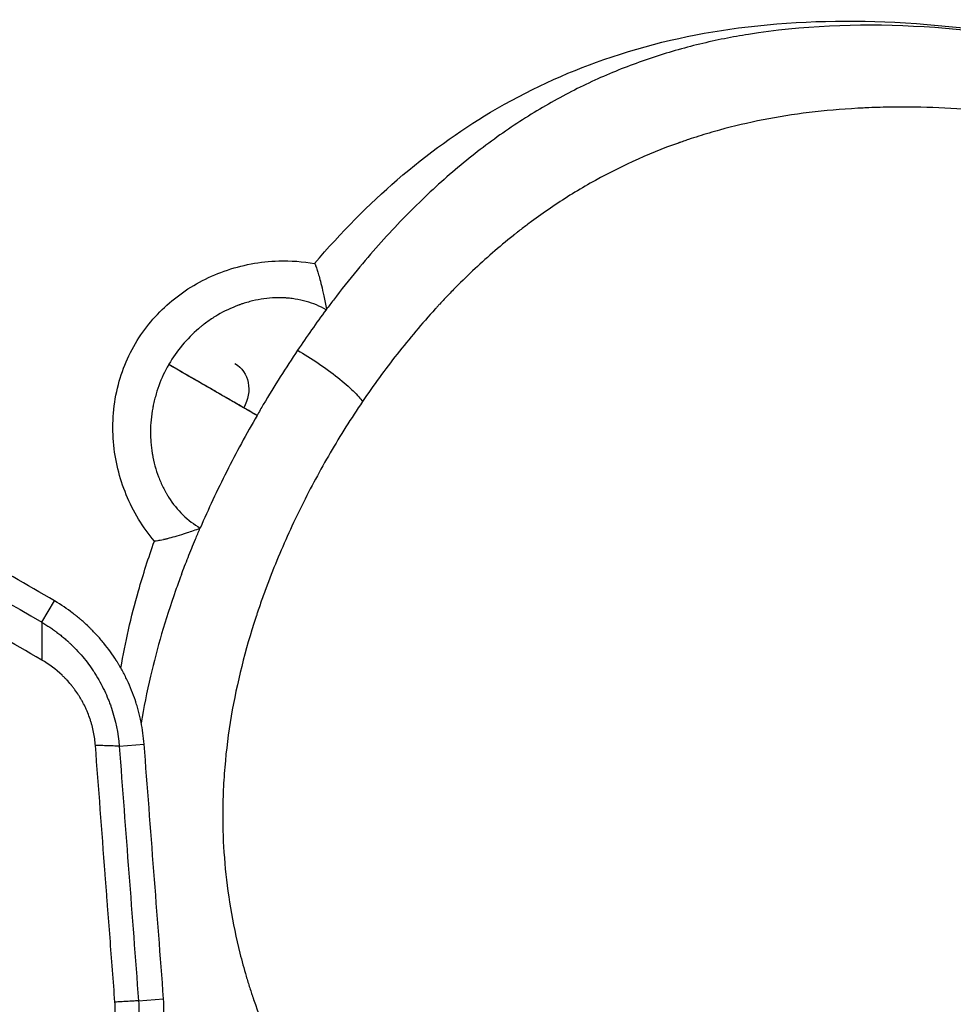
# Model space of a CAD drawing. Units: millimetres. Extents: x -8120 to 4289, y -3944 to 6722.
# Drawn here: x 1607 to 1827, y 151 to 383 of the extents above; entities that cross this region are included whole.
import ezdxf

# ---------------------------------------------------------------- set-up
doc = ezdxf.new("R2010")
doc.units = ezdxf.units.MM
doc.header["$LTSCALE"] = 20
doc.layers.add('2d', color=230, linetype='Continuous')

msp = doc.modelspace()

# ---------------------------------------------------------------- linework, layer by layer
at = {"layer": '2d'}
for p, q in [((1611.97, 240.76), (1614.99, 245.76)), ((1630.23, 211.56), (1636.11, 212.02)), ((1634.78, 151.62), (1640.68, 152.08))]:
    msp.add_line(p, q, dxfattribs=at)
at = {"layer": '2d', "extrusion": (0, 0, -1)}
msp.add_ellipse((1653.47, 294.75), major_axis=(4, 6.93), ratio=0.878588, start_param=0, end_param=1.570183, dxfattribs=at)
at = {"layer": '2d'}
for points, knots in [([(1676.26, 325.2), (1682.51, 332.56), (1689.06, 339.16), (1702.87, 351.08), (1710.23, 356.36), (1726.39, 365.98), (1735.3, 370.08), (1754.7, 376.83), (1765.31, 379.25), (1788.11, 382.25), (1800.42, 382.62), (1826.45, 381.34), (1840.28, 379.53), (1869.02, 373.92), (1884.03, 370.02), (1914.53, 360.5), (1930.12, 354.84), (1961.33, 342.15), (1977.06, 335.09), (2000.43, 323.68), (2008.16, 319.75), (2019.01, 314.05), (2022.16, 312.37), (2025.29, 310.67)], [0.001129, 0.001129, 0.001129, 0.001129, 3.085393, 3.085393, 6.37297, 6.37297, 10.182866, 10.182866, 14.480655, 14.480655, 19.229738, 19.229738, 24.328128, 24.328128, 29.628398, 29.628398, 34.955465, 34.955465, 40.248906, 40.248906, 42.87079, 42.87079, 43.943691, 43.943691, 43.943691, 43.943691]), ([(2045.13, 299.6), (2042.82, 300.92), (2025.62, 310.71), (1992.93, 327.9), (1947.11, 348.54), (1901.93, 365.1), (1858.26, 376.68), (1816.8, 382.26), (1788.98, 381.09), (1774.68, 378.52), (1772.81, 378.15)], [0.005466, 0.005466, 0.005466, 0.005466, 0.0296885, 0.1856282, 0.3425061, 0.5000948, 0.6578558, 0.8164753, 0.9758134, 1, 1, 1, 1]), ([(1772.81, 378.15), (1768.9, 377.37), (1765.04, 376.44), (1757.41, 374.25), (1753.64, 372.99), (1746.17, 370.13), (1742.48, 368.52), (1735.17, 364.93), (1731.55, 362.95), (1724.37, 358.57), (1720.81, 356.17), (1713.75, 350.94), (1710.25, 348.1), (1703.3, 341.95), (1699.85, 338.64), (1694.72, 333.3), (1693.02, 331.45), (1689.64, 327.65), (1687.96, 325.69), (1686.29, 323.67)], [0, 0, 0, 0, 0.125, 0.125, 0.25, 0.25, 0.375, 0.375, 0.5, 0.5, 0.625, 0.625, 0.75, 0.75, 0.875, 0.875, 0.9375, 0.9375, 1, 1, 1, 1]), ([(2205.31, -42.47), (2208, -38.54), (2210.55, -34.52), (2215.37, -26.35), (2217.64, -22.19), (2221.9, -13.72), (2223.88, -9.4), (2226.63, -2.82), (2227.5, -0.6), (2228.76, 2.75), (2229.17, 3.88), (2229.76, 5.57), (2230.06, 6.42), (2230.4, 7.42), (2230.56, 7.91), (2230.64, 8.16), (2230.69, 8.29), (2230.71, 8.35), (2230.72, 8.38), (2230.72, 8.39), (2230.72, 8.4), (2233.25, 16.05), (2235.26, 23.8), (2237.33, 35.69), (2237.86, 39.7), (2238.4, 45.79), (2238.54, 47.84), (2238.67, 50.93), (2238.7, 51.96), (2238.73, 53.52), (2238.74, 54.3), (2238.75, 55.21), (2238.75, 55.67), (2238.75, 55.9), (2238.75, 56.01), (2238.75, 56.07), (2238.75, 56.09), (2238.75, 56.11), (2238.75, 56.12), (2238.73, 63), (2238.18, 69.95), (2236.44, 80.56), (2235.71, 84.12), (2234.37, 89.53), (2233.88, 91.34), (2233.08, 94.07), (2232.67, 95.44), (2232.15, 97.04), (2231.89, 97.85), (2231.76, 98.25), (2231.69, 98.45), (2231.66, 98.55), (2231.64, 98.6), (2231.63, 98.62), (2231.63, 98.64), (2231.63, 98.64), (2229.47, 105.07), (2226.81, 111.55), (2221.99, 121.4), (2220.24, 124.71), (2217.41, 129.71), (2216.42, 131.39), (2214.9, 133.91), (2214.12, 135.17), (2213.19, 136.65), (2212.72, 137.39), (2212.48, 137.76), (2212.36, 137.94), (2212.31, 138.04), (2212.28, 138.08), (2212.26, 138.1), (2212.25, 138.12), (2208.27, 144.29), (2203.84, 150.51), (2196.48, 159.91), (2193.91, 163.05), (2189.87, 167.8), (2188.5, 169.38), (2186.39, 171.76), (2185.32, 172.95), (2184.06, 174.35), (2183.42, 175.04), (2183.1, 175.39), (2182.94, 175.57), (2182.86, 175.65), (2182.83, 175.69), (2182.8, 175.72), (2182.79, 175.73), (2177.28, 181.73), (2171.38, 187.73), (2161.97, 196.74), (2158.73, 199.75), (2153.74, 204.26), (2152.05, 205.76), (2149.48, 208.02), (2148.19, 209.15), (2146.67, 210.47), (2145.9, 211.13), (2145.52, 211.45), (2145.33, 211.62), (2145.24, 211.69), (2145.19, 211.74), (2145.16, 211.76), (2138.42, 217.53), (2131.42, 223.24), (2116.93, 234.53), (2109.42, 240.12), (2093.96, 251.14), (2085.99, 256.58), (2073.75, 264.61), (2069.61, 267.26), (2063.35, 271.2), (2060.2, 273.16), (2056.49, 275.43), (2054.63, 276.56), (2053.7, 277.13), (2053.3, 277.37), (2053.04, 277.53), (2052.9, 277.61), (2035.86, 287.89), (2018.67, 297.44), (1992.84, 310.57), (1984.22, 314.74), (1971.32, 320.67), (1967.03, 322.6), (1960.61, 325.4), (1958.47, 326.32), (1955.26, 327.67), (1953.66, 328.35), (1951.79, 329.12), (1950.86, 329.51), (1950.39, 329.7), (1950.16, 329.8), (1950.04, 329.84), (1949.99, 329.86), (1949.96, 329.88), (1949.94, 329.89), (1940.85, 333.62), (1931.94, 337.05), (1914.49, 343.25), (1905.95, 346.03), (1889.27, 350.94), (1881.12, 353.07), (1869.21, 355.76), (1865.29, 356.57), (1859.49, 357.67), (1857.57, 358.01), (1854.71, 358.5), (1853.29, 358.74), (1851.63, 359), (1850.8, 359.12), (1850.39, 359.19), (1850.19, 359.22), (1850.08, 359.23), (1850.04, 359.24), (1850.01, 359.24), (1850, 359.25), (1841.7, 360.49), (1833.76, 361.32), (1822.33, 361.94), (1818.59, 362.04), (1813.11, 362.05), (1811.3, 362.03), (1808.62, 361.96), (1807.28, 361.91), (1805.74, 361.84), (1804.97, 361.8), (1804.58, 361.78), (1804.39, 361.77), (1804.3, 361.77), (1804.26, 361.77), (1804.23, 361.76), (1804.22, 361.76), (1796.36, 361.33), (1788.96, 360.41), (1778.43, 358.35), (1775.01, 357.55), (1770.02, 356.18), (1768.38, 355.7), (1765.95, 354.94), (1764.75, 354.55), (1763.35, 354.07), (1762.66, 353.83), (1762.31, 353.71), (1762.14, 353.65), (1762.05, 353.62), (1762.01, 353.6), (1761.99, 353.6), (1761.98, 353.59), (1761.97, 353.59), (1754.53, 350.94), (1747.64, 347.76), (1737.96, 342.27), (1734.84, 340.32), (1730.31, 337.24), (1728.82, 336.18), (1726.62, 334.56), (1725.53, 333.73), (1724.27, 332.76), (1723.65, 332.26), (1723.33, 332.02), (1723.18, 331.89), (1723.1, 331.83), (1723.06, 331.8), (1723.04, 331.79), (1723.03, 331.78), (1723.03, 331.77), (1719.71, 329.12), (1716.54, 326.35), (1711.96, 322.04), (1710.47, 320.57), (1708.27, 318.33), (1707.54, 317.57), (1706.46, 316.43), (1705.92, 315.86), (1705.3, 315.19), (1704.99, 314.85), (1704.84, 314.68), (1704.76, 314.6), (1704.73, 314.56), (1704.71, 314.54), (1704.7, 314.52), (1701.55, 311.07), (1698.56, 307.53), (1692.85, 300.25), (1690.14, 296.52), (1687.54, 292.69)], [0, 0, 0, 0, 0.015625, 0.015625, 0.03125, 0.03125, 0.046875, 0.046875, 0.054688, 0.054688, 0.058594, 0.058594, 0.060547, 0.061523, 0.062012, 0.062256, 0.062378, 0.062439, 0.062469, 0.062469, 0.0625, 0.0625, 0.09375, 0.09375, 0.109375, 0.109375, 0.117188, 0.117188, 0.121094, 0.121094, 0.123047, 0.124023, 0.124512, 0.124756, 0.124878, 0.124939, 0.124969, 0.124969, 0.125, 0.125, 0.15625, 0.15625, 0.171875, 0.171875, 0.179688, 0.179688, 0.183594, 0.185547, 0.186523, 0.187012, 0.187256, 0.187378, 0.187439, 0.187469, 0.187469, 0.1875, 0.1875, 0.21875, 0.21875, 0.234375, 0.234375, 0.242188, 0.242188, 0.246094, 0.248047, 0.249023, 0.249512, 0.249756, 0.249878, 0.249939, 0.249939, 0.25, 0.25, 0.28125, 0.28125, 0.296875, 0.296875, 0.304688, 0.304688, 0.308594, 0.310547, 0.311523, 0.312012, 0.312256, 0.312378, 0.312439, 0.312439, 0.3125, 0.3125, 0.34375, 0.34375, 0.359375, 0.359375, 0.367188, 0.367188, 0.371094, 0.373047, 0.374023, 0.374512, 0.374756, 0.374878, 0.374878, 0.375, 0.375, 0.40625, 0.40625, 0.4375, 0.4375, 0.46875, 0.46875, 0.484375, 0.484375, 0.492188, 0.496094, 0.498047, 0.499023, 0.499512, 0.499512, 0.5, 0.5, 0.5625, 0.5625, 0.59375, 0.59375, 0.609375, 0.609375, 0.617187, 0.617187, 0.621094, 0.623047, 0.624023, 0.624512, 0.624756, 0.624878, 0.624939, 0.624939, 0.625, 0.625, 0.65625, 0.65625, 0.6875, 0.6875, 0.71875, 0.71875, 0.734375, 0.734375, 0.742187, 0.742187, 0.746094, 0.748047, 0.749023, 0.749512, 0.749756, 0.749878, 0.749939, 0.749939, 0.75, 0.75, 0.78125, 0.78125, 0.796875, 0.796875, 0.804687, 0.804687, 0.808594, 0.810547, 0.811523, 0.812012, 0.812256, 0.812378, 0.812439, 0.812439, 0.8125, 0.8125, 0.84375, 0.84375, 0.859375, 0.859375, 0.867187, 0.867187, 0.871094, 0.873047, 0.874023, 0.874512, 0.874756, 0.874878, 0.874939, 0.874969, 0.874969, 0.875, 0.875, 0.90625, 0.90625, 0.921875, 0.921875, 0.929687, 0.929687, 0.933594, 0.935547, 0.936523, 0.937012, 0.937256, 0.937378, 0.937439, 0.937469, 0.937469, 0.9375, 0.9375, 0.953125, 0.953125, 0.960937, 0.960937, 0.964844, 0.964844, 0.966797, 0.967773, 0.968262, 0.968506, 0.968628, 0.968689, 0.968689, 0.96875, 0.96875, 0.984375, 0.984375, 1, 1, 1, 1]), ([(1614.99, 245.76), (1602, 253.3), (1588.81, 260.96), (1568.7, 272.62), (1561.95, 276.54), (1551.75, 282.45), (1546.62, 285.42), (1540.62, 288.91), (1537.6, 290.65), (1536.1, 291.53), (1535.34, 291.97), (1534.96, 292.18), (1534.8, 292.28), (1534.69, 292.34), (1534.64, 292.37), (1507.83, 307.91), (1480.55, 323.72), (1452.79, 339.79)], [0, 0, 0, 0, 0.25, 0.25, 0.375, 0.375, 0.4375, 0.46875, 0.484375, 0.492187, 0.496094, 0.498047, 0.499023, 0.499023, 0.5, 0.5, 1, 1, 1, 1]), ([(1449.62, 334.45), (1464.34, 325.95), (1478.53, 317.76), (1499.04, 305.93), (1505.74, 302.06), (1515.61, 296.36), (1518.86, 294.49), (1523.69, 291.7), (1526.1, 290.31), (1528.88, 288.7), (1530.27, 287.9), (1530.96, 287.5), (1531.31, 287.3), (1531.48, 287.2), (1531.56, 287.16), (1531.61, 287.13), (1531.63, 287.12), (1557.88, 271.97), (1584.69, 256.5), (1611.97, 240.76)], [0, 0, 0, 0, 0.25, 0.25, 0.375, 0.375, 0.4375, 0.4375, 0.46875, 0.484375, 0.492188, 0.496094, 0.498047, 0.499023, 0.499512, 0.499512, 0.5, 0.5, 1, 1, 1, 1]), ([(1611.98, 231.85), (1605.17, 235.78), (1598.41, 239.68), (1588.34, 245.49), (1585, 247.42), (1580, 250.3), (1577.51, 251.74), (1574.61, 253.41), (1573.17, 254.24), (1572.44, 254.66), (1572.08, 254.87), (1571.9, 254.97), (1571.82, 255.02), (1571.77, 255.05), (1571.75, 255.06), (1564.83, 259.06), (1557.98, 263.01), (1547.8, 268.88), (1544.41, 270.84), (1539.36, 273.75), (1536.83, 275.21), (1533.9, 276.9), (1532.43, 277.75), (1531.7, 278.17), (1531.34, 278.38), (1531.15, 278.49), (1531.07, 278.53), (1531.02, 278.56), (1531, 278.58), (1524.01, 282.61), (1517.09, 286.6), (1506.8, 292.54), (1503.38, 294.52), (1498.27, 297.46), (1495.72, 298.94), (1492.75, 300.65), (1491.27, 301.5), (1490.53, 301.93), (1490.16, 302.14), (1489.98, 302.25), (1489.9, 302.3), (1489.84, 302.33), (1489.82, 302.34), (1475.74, 310.47), (1461.89, 318.46), (1448.22, 326.35)], [0, 0, 0, 0, 0.125, 0.125, 0.1875, 0.1875, 0.21875, 0.234375, 0.242188, 0.246094, 0.248047, 0.249023, 0.249512, 0.249512, 0.25, 0.25, 0.375, 0.375, 0.4375, 0.4375, 0.46875, 0.484375, 0.492188, 0.496094, 0.498047, 0.499023, 0.499512, 0.499512, 0.5, 0.5, 0.625, 0.625, 0.6875, 0.6875, 0.71875, 0.734375, 0.742188, 0.746094, 0.748047, 0.749023, 0.749512, 0.749512, 0.75, 0.75, 1, 1, 1, 1]), ([(1638.52, 259.84), (1635.79, 263.06), (1633.52, 266.81), (1630.27, 274.71), (1629.24, 278.95), (1628.5, 287.71), (1628.88, 292.34), (1631.12, 300.84), (1632.93, 304.86), (1637.65, 311.82), (1640.57, 314.89), (1647.18, 319.96), (1650.97, 322), (1659.05, 324.87), (1663.45, 325.7), (1670.64, 325.92), (1673.49, 325.7), (1676.26, 325.2)], [0, 0, 0, 0, 1.288664, 1.288664, 2.570311, 2.570311, 3.924505, 3.924505, 5.209797, 5.209797, 6.447864, 6.447864, 7.709213, 7.709213, 9.021198, 9.021198, 9.878799, 9.878799, 9.878799, 9.878799]), ([(1676.26, 325.2), (1676.28, 325.2), (1676.3, 325.17), (1676.39, 325), (1676.47, 324.79), (1676.65, 324.31), (1676.71, 324.12), (1676.82, 323.8), (1676.86, 323.68), (1676.92, 323.5), (1676.95, 323.41), (1676.99, 323.29), (1677, 323.23), (1677.01, 323.2), (1677.02, 323.19), (1677.02, 323.18), (1677.02, 323.18), (1677.02, 323.18), (1677.13, 322.82), (1677.26, 322.39), (1677.54, 321.35), (1677.7, 320.74), (1678.05, 319.32), (1678.24, 318.51), (1678.53, 317.1), (1678.63, 316.6), (1678.83, 315.54), (1678.93, 314.99), (1679.05, 314.41)], [0.1834921, 0.1834921, 0.1834921, 0.1834921, 0.25, 0.25, 0.375, 0.375, 0.4375, 0.4375, 0.46875, 0.46875, 0.484375, 0.4921875, 0.4960938, 0.4980469, 0.4990234, 0.4995117, 0.4995117, 0.5, 0.5, 0.625, 0.625, 0.75, 0.75, 0.875, 0.875, 0.9375, 0.9375, 0.9999951, 0.9999951, 0.9999951, 0.9999951]), ([(1686.29, 323.67), (1684.41, 321.4), (1682, 318.35), (1679.59, 315.15), (1679.05, 314.41)], [0, 0, 0, 0, 0.772327, 1, 1, 1, 1]), ([(1678.97, 314.32), (1677.51, 315.17), (1675.94, 315.83), (1673.43, 316.53), (1672.57, 316.72), (1671.24, 316.92), (1670.79, 316.98), (1670.11, 317.05), (1669.77, 317.08), (1669.36, 317.1), (1669.16, 317.11), (1669.07, 317.12), (1669.01, 317.12), (1668.98, 317.12), (1667.2, 317.2), (1665.44, 317.09), (1662.77, 316.66), (1661.88, 316.47), (1660.54, 316.12), (1660.09, 315.99), (1659.42, 315.78), (1659.08, 315.67), (1658.69, 315.53), (1658.49, 315.46), (1658.41, 315.43), (1658.35, 315.41), (1658.32, 315.4), (1656.61, 314.76), (1654.98, 313.99), (1652.63, 312.62), (1651.86, 312.12), (1650.74, 311.32), (1650.18, 310.9), (1649.54, 310.39), (1649.23, 310.13), (1649.09, 310.02), (1649, 309.94), (1648.96, 309.9), (1646.13, 307.49), (1643.8, 304.7), (1641.94, 301.49)], [0, 0, 0, 0, 0.125, 0.125, 0.1875, 0.1875, 0.21875, 0.21875, 0.234375, 0.242187, 0.246094, 0.248047, 0.248047, 0.25, 0.25, 0.375, 0.375, 0.4375, 0.4375, 0.46875, 0.46875, 0.484375, 0.492187, 0.496094, 0.498047, 0.498047, 0.5, 0.5, 0.625, 0.625, 0.6875, 0.6875, 0.71875, 0.734375, 0.742187, 0.746094, 0.746094, 0.75, 0.75, 1, 1, 1, 1]), ([(1672.25, 304.79), (1669.54, 300.76), (1666.25, 295.55), (1663.18, 290.3), (1662.69, 289.46)], [0, 0, 0, 0, 0.839278, 1, 1, 1, 1]), ([(1672.25, 304.79), (1673.81, 303.89), (1677.19, 301.77), (1681.87, 298.34), (1685.61, 295.09), (1687.09, 293.38), (1687.54, 292.69)], [0, 0, 0, 0, 0.251181, 0.501746, 0.751293, 1, 1, 1, 1]), ([(1641.89, 301.41), (1640.97, 299.8), (1640.19, 298.15), (1639.25, 295.59), (1638.98, 294.73), (1638.62, 293.41), (1638.45, 292.75), (1638.28, 291.97), (1638.2, 291.58), (1638.17, 291.41), (1638.15, 291.3), (1638.14, 291.24), (1637.79, 289.34), (1637.61, 287.5), (1637.59, 284.78), (1637.63, 283.88), (1637.74, 282.53), (1637.81, 281.86), (1637.92, 281.08), (1637.98, 280.69), (1638.01, 280.5), (1638.02, 280.41), (1638.03, 280.36), (1638.04, 280.33), (1638.37, 278.42), (1638.85, 276.63), (1639.81, 274.11), (1640.17, 273.29), (1640.77, 272.11), (1640.97, 271.72), (1641.3, 271.14), (1641.46, 270.86), (1641.66, 270.53), (1641.77, 270.37), (1641.81, 270.3), (1641.84, 270.25), (1641.85, 270.23), (1642.87, 268.63), (1644, 267.23), (1646.48, 264.81), (1647.83, 263.78), (1649.31, 262.93)], [0, 0, 0, 0, 0.125, 0.125, 0.1875, 0.1875, 0.21875, 0.234375, 0.2421875, 0.2460938, 0.2460938, 0.25, 0.25, 0.375, 0.375, 0.4375, 0.4375, 0.46875, 0.484375, 0.4921875, 0.4960938, 0.4980469, 0.4980469, 0.5, 0.5, 0.625, 0.625, 0.6875, 0.6875, 0.71875, 0.71875, 0.734375, 0.7421875, 0.7460937, 0.7480469, 0.7480469, 0.75, 0.75, 0.875, 0.875, 0.9999951, 0.9999951, 0.9999951, 0.9999951]), ([(1641.94, 301.49), (1641.94, 301.5), (1641.93, 301.5), (1641.93, 301.49), (1641.92, 301.49), (1641.92, 301.49), (1641.91, 301.48), (1641.9, 301.47), (1641.9, 301.46), (1641.89, 301.45), (1641.89, 301.44), (1641.89, 301.44), (1641.89, 301.44), (1641.88, 301.42), (1641.89, 301.41), (1641.89, 301.41)], [0.500914, 0.500914, 0.500914, 0.500914, 0.5632997, 0.5944926, 0.5944926, 0.6256855, 0.6256855, 0.750457, 0.750457, 0.8128427, 0.8440356, 0.8440356, 0.8752285, 0.8752285, 1, 1, 1, 1]), ([(1662.69, 289.46), (1662.68, 289.46), (1662.63, 289.49), (1662.53, 289.55), (1662.36, 289.64), (1662.11, 289.78), (1661.8, 289.96), (1661.42, 290.18), (1660.97, 290.43), (1660.45, 290.73), (1659.1, 291.51), (1656.6, 292.94), (1652.62, 295.23), (1647.6, 298.12), (1643.91, 300.25), (1641.89, 301.41)], [0.50184452167, 0.50184452167, 0.50184452167, 0.50184452167, 0.50184454471, 0.50184461376, 0.50184472884, 0.50184488995, 0.50184509709, 0.50184535027, 0.50184564947, 0.5018459947, 0.50184638596, 0.50184834134, 0.50185099059, 0.50185433371, 0.50185837071, 0.50185837071, 0.50185837071, 0.50185837071]), ([(1641.94, 301.49), (1643.92, 300.35), (1647.54, 298.25), (1652.35, 295.47), (1656.1, 293.29), (1658.49, 291.91), (1659.94, 291.07), (1660.66, 290.65), (1661.27, 290.29), (1661.77, 290), (1662.16, 289.77), (1662.44, 289.61), (1662.6, 289.51), (1662.68, 289.47), (1662.69, 289.46)], [0.50183197932, 0.50183197932, 0.50183197932, 0.50183197932, 0.50183556091, 0.50183854174, 0.50184069507, 0.50184236972, 0.50184287408, 0.50184331118, 0.50184368104, 0.50184398366, 0.50184421902, 0.50184438714, 0.50184448802, 0.50184452167, 0.50184452167, 0.50184452167, 0.50184452167]), ([(1687.54, 292.69), (1684.87, 288.75), (1682.34, 284.74), (1677.57, 276.57), (1675.33, 272.41), (1671.12, 263.95), (1669.16, 259.65), (1666.45, 253.07), (1665.58, 250.85), (1664.35, 247.5), (1663.94, 246.38), (1663.36, 244.69), (1663.07, 243.84), (1662.73, 242.85), (1662.57, 242.35), (1662.49, 242.1), (1662.45, 241.98), (1662.43, 241.92), (1662.42, 241.89), (1662.41, 241.87), (1662.41, 241.86), (1659.93, 234.24), (1657.96, 226.52), (1655.95, 214.67), (1655.44, 210.68), (1654.93, 204.61), (1654.8, 202.57), (1654.68, 199.49), (1654.66, 198.46), (1654.63, 196.91), (1654.62, 196.14), (1654.62, 195.23), (1654.62, 194.77), (1654.62, 194.55), (1654.62, 194.43), (1654.62, 194.37), (1654.62, 194.35), (1654.62, 194.33), (1654.62, 194.32), (1654.67, 187.46), (1655.25, 180.53), (1657.02, 169.96), (1657.76, 166.4), (1659.12, 161.02), (1659.62, 159.21), (1660.42, 156.49), (1660.84, 155.13), (1661.35, 153.53), (1661.62, 152.73), (1661.75, 152.33), (1661.82, 152.13), (1661.85, 152.02), (1661.87, 151.97), (1661.88, 151.95), (1661.88, 151.94), (1661.89, 151.93), (1664.06, 145.52), (1666.73, 139.06), (1671.57, 129.22), (1673.32, 125.92), (1676.16, 120.94), (1677.14, 119.27), (1678.67, 116.76), (1679.45, 115.5), (1680.38, 114.02), (1680.85, 113.29), (1681.09, 112.92), (1681.21, 112.73), (1681.27, 112.64), (1681.29, 112.6), (1681.31, 112.57), (1681.32, 112.56), (1685.3, 106.39), (1689.74, 100.2), (1697.1, 90.82), (1699.67, 87.68), (1703.71, 82.95), (1705.09, 81.37), (1707.19, 78.99), (1708.26, 77.8), (1709.52, 76.41), (1710.16, 75.72), (1710.48, 75.37), (1710.64, 75.2), (1710.72, 75.11), (1710.75, 75.07), (1710.77, 75.05), (1710.79, 75.03), (1716.3, 69.05), (1722.19, 63.06), (1731.59, 54.07), (1734.83, 51.07), (1739.81, 46.57), (1741.5, 45.07), (1744.06, 42.81), (1745.35, 41.69), (1746.87, 40.37), (1747.64, 39.72), (1748.02, 39.39), (1748.21, 39.23), (1748.29, 39.15), (1748.35, 39.11), (1748.38, 39.08), (1755.11, 33.32), (1762.09, 27.63), (1776.57, 16.36), (1784.06, 10.79), (1799.5, -0.21), (1807.45, -5.64), (1819.67, -13.65), (1823.79, -16.29), (1830.05, -20.23), (1833.19, -22.18), (1836.89, -24.45), (1838.74, -25.58), (1839.67, -26.14), (1840.07, -26.38), (1840.34, -26.54), (1840.47, -26.62), (1849.04, -31.79), (1857.55, -36.72), (1874.64, -46.22), (1883.22, -50.78), (1900.41, -59.52), (1909.01, -63.68), (1921.88, -69.61), (1926.16, -71.53), (1932.58, -74.33), (1934.71, -75.25), (1937.91, -76.6), (1939.51, -77.27), (1941.37, -78.05), (1942.3, -78.43), (1942.77, -78.63), (1943, -78.72), (1943.12, -78.77), (1943.17, -78.79), (1943.2, -78.8), (1943.22, -78.81), (1952.29, -82.55), (1961.18, -85.96), (1978.6, -92.17), (1987.12, -94.95), (2003.78, -99.86), (2011.91, -101.99), (2023.8, -104.69), (2027.71, -105.51), (2033.5, -106.61), (2035.42, -106.96), (2038.28, -107.45), (2039.7, -107.69), (2041.36, -107.95), (2042.18, -108.08), (2042.59, -108.14), (2042.8, -108.17), (2042.9, -108.19), (2042.95, -108.19), (2042.98, -108.2), (2042.99, -108.2), (2051.27, -109.46), (2059.2, -110.29), (2070.62, -110.93), (2074.34, -111.05), (2079.82, -111.06), (2081.63, -111.05), (2084.31, -110.98), (2085.64, -110.94), (2087.19, -110.87), (2087.96, -110.84), (2088.34, -110.82), (2088.53, -110.81), (2088.63, -110.8), (2088.67, -110.8), (2088.7, -110.8), (2088.71, -110.8), (2096.55, -110.39), (2103.95, -109.49), (2114.46, -107.46), (2117.87, -106.68), (2122.86, -105.33), (2124.5, -104.86), (2126.93, -104.11), (2128.13, -103.72), (2129.53, -103.25), (2130.22, -103.01), (2130.57, -102.89), (2130.74, -102.83), (2130.83, -102.8), (2130.87, -102.79), (2130.89, -102.78), (2130.9, -102.78), (2130.91, -102.78), (2138.34, -100.17), (2145.22, -97.02), (2154.89, -91.6), (2158.01, -89.67), (2162.54, -86.62), (2164.02, -85.57), (2166.22, -83.96), (2167.31, -83.15), (2168.57, -82.18), (2169.19, -81.7), (2169.5, -81.45), (2169.66, -81.33), (2169.74, -81.27), (2169.78, -81.24), (2169.79, -81.22), (2169.81, -81.21), (2169.81, -81.21), (2173.12, -78.59), (2176.29, -75.85), (2180.87, -71.57), (2182.36, -70.12), (2184.56, -67.9), (2185.29, -67.15), (2186.37, -66.02), (2186.9, -65.45), (2187.52, -64.79), (2187.83, -64.45), (2187.99, -64.29), (2188.07, -64.2), (2188.1, -64.17), (2188.12, -64.14), (2188.13, -64.13), (2191.28, -60.71), (2194.27, -57.2), (2199.98, -49.98), (2202.71, -46.27), (2205.31, -42.47)], [0, 0, 0, 0, 0.015625, 0.015625, 0.03125, 0.03125, 0.046875, 0.046875, 0.054688, 0.054688, 0.058594, 0.058594, 0.060547, 0.061523, 0.062012, 0.062256, 0.062378, 0.062439, 0.062469, 0.062469, 0.0625, 0.0625, 0.09375, 0.09375, 0.109375, 0.109375, 0.117188, 0.117188, 0.121094, 0.121094, 0.123047, 0.124023, 0.124512, 0.124756, 0.124878, 0.124939, 0.124969, 0.124969, 0.125, 0.125, 0.15625, 0.15625, 0.171875, 0.171875, 0.179688, 0.179688, 0.183594, 0.185547, 0.186523, 0.187012, 0.187256, 0.187378, 0.187439, 0.187469, 0.187469, 0.1875, 0.1875, 0.21875, 0.21875, 0.234375, 0.234375, 0.242187, 0.242187, 0.246094, 0.248047, 0.249023, 0.249512, 0.249756, 0.249878, 0.249939, 0.249939, 0.25, 0.25, 0.28125, 0.28125, 0.296875, 0.296875, 0.304687, 0.304687, 0.308594, 0.310547, 0.311523, 0.312012, 0.312256, 0.312378, 0.312439, 0.312439, 0.3125, 0.3125, 0.34375, 0.34375, 0.359375, 0.359375, 0.367187, 0.367187, 0.371094, 0.373047, 0.374023, 0.374512, 0.374756, 0.374878, 0.374878, 0.375, 0.375, 0.40625, 0.40625, 0.4375, 0.4375, 0.46875, 0.46875, 0.484375, 0.484375, 0.492187, 0.496094, 0.498047, 0.499023, 0.499512, 0.499512, 0.5, 0.5, 0.53125, 0.53125, 0.5625, 0.5625, 0.59375, 0.59375, 0.609375, 0.609375, 0.617187, 0.617187, 0.621094, 0.623047, 0.624023, 0.624512, 0.624756, 0.624878, 0.624939, 0.624939, 0.625, 0.625, 0.65625, 0.65625, 0.6875, 0.6875, 0.71875, 0.71875, 0.734375, 0.734375, 0.742187, 0.742187, 0.746094, 0.748047, 0.749023, 0.749512, 0.749756, 0.749878, 0.749939, 0.749939, 0.75, 0.75, 0.78125, 0.78125, 0.796875, 0.796875, 0.804687, 0.804687, 0.808594, 0.810547, 0.811523, 0.812012, 0.812256, 0.812378, 0.812439, 0.812439, 0.8125, 0.8125, 0.84375, 0.84375, 0.859375, 0.859375, 0.867187, 0.867187, 0.871094, 0.873047, 0.874023, 0.874512, 0.874756, 0.874878, 0.874939, 0.874969, 0.874969, 0.875, 0.875, 0.90625, 0.90625, 0.921875, 0.921875, 0.929687, 0.929687, 0.933594, 0.935547, 0.936523, 0.937012, 0.937256, 0.937378, 0.937439, 0.937469, 0.937469, 0.9375, 0.9375, 0.953125, 0.953125, 0.960937, 0.960937, 0.964844, 0.964844, 0.966797, 0.967773, 0.968262, 0.968506, 0.968628, 0.968689, 0.968689, 0.96875, 0.96875, 0.984375, 0.984375, 1, 1, 1, 1]), ([(1662.69, 289.46), (1660.17, 285.08), (1657.79, 280.67), (1653.31, 271.8), (1651.22, 267.34), (1649.31, 262.93)], [0, 0, 0, 0, 0.5, 0.5, 1, 1, 1, 1]), ([(1649.26, 262.82), (1648.71, 262.63), (1648.17, 262.44), (1647.16, 262.09), (1646.68, 261.93), (1645.31, 261.47), (1644.51, 261.23), (1643.11, 260.82), (1642.5, 260.65), (1641.72, 260.45), (1641.48, 260.39), (1641.15, 260.31), (1641.05, 260.28), (1640.9, 260.25), (1640.82, 260.23), (1640.74, 260.21), (1640.7, 260.2), (1640.68, 260.2), (1640.67, 260.19), (1640.67, 260.19), (1640.66, 260.19), (1640.66, 260.19), (1640.1, 260.07), (1639.65, 259.98), (1638.98, 259.86), (1638.76, 259.83), (1638.57, 259.82), (1638.54, 259.83), (1638.53, 259.84)], [0.0000139, 0.0000139, 0.0000139, 0.0000139, 0.0625, 0.0625, 0.125, 0.125, 0.25, 0.25, 0.375, 0.375, 0.4375, 0.4375, 0.46875, 0.46875, 0.484375, 0.4921875, 0.4960938, 0.4980469, 0.4990234, 0.4995117, 0.4995117, 0.5, 0.5, 0.625, 0.625, 0.75, 0.75, 0.8165503, 0.8165503, 0.8165503, 0.8165503]), ([(1644.87, 251.92), (1645.38, 253.28), (1646.46, 256.09), (1647.89, 259.61), (1648.91, 262.01), (1649.26, 262.82)], [0, 0, 0, 0, 0.383445, 0.782123, 1, 1, 1, 1]), ([(1630.62, 229.96), (1631.64, 235.92), (1633.01, 242), (1635.87, 252.01), (1637.12, 255.91), (1638.52, 259.84)], [42.748108, 42.748108, 42.748108, 42.748108, 44.874955, 44.874955, 46.206434, 46.206434, 46.206434, 46.206434]), ([(1644.87, 251.92), (1644.4, 250.68), (1641.44, 242.52), (1638, 230.72), (1636.01, 220.64), (1635.43, 217.02)], [0, 0, 0, 0, 0.0314304, 0.208117, 0.30968, 0.30968, 0.30968, 0.30968]), ([(1636.11, 212.02), (1635.97, 213.79), (1635.73, 215.53), (1635.21, 218.11), (1634.91, 219.38), (1634.49, 220.86), (1634.26, 221.59), (1634.15, 221.95), (1634.09, 222.14), (1634.06, 222.21), (1634.04, 222.27), (1634.04, 222.29), (1633.5, 223.91), (1632.85, 225.52), (1631.73, 227.89), (1631.33, 228.67), (1630.69, 229.83), (1630.36, 230.41), (1629.96, 231.08), (1629.75, 231.41), (1629.65, 231.58), (1629.59, 231.66), (1629.57, 231.7), (1629.56, 231.72), (1629.55, 231.73), (1628.67, 233.11), (1627.7, 234.47), (1626.07, 236.48), (1625.49, 237.14), (1624.59, 238.12), (1624.29, 238.44), (1623.82, 238.92), (1623.58, 239.15), (1623.3, 239.43), (1623.16, 239.57), (1623.09, 239.63), (1623.06, 239.67), (1623.04, 239.68), (1623.03, 239.69), (1623.03, 239.7), (1622.63, 240.08), (1622.28, 240.4), (1621.8, 240.82), (1621.66, 240.95), (1621.45, 241.13), (1621.35, 241.22), (1621.25, 241.31), (1621.19, 241.36), (1621.17, 241.38), (1621.16, 241.39), (1621.15, 241.39), (1621.15, 241.39), (1620.83, 241.67), (1620.35, 242.06), (1619.77, 242.52), (1619.47, 242.75), (1619.32, 242.86), (1619.25, 242.92), (1619.22, 242.94), (1619.2, 242.96), (1619.18, 242.97), (1618.01, 243.86), (1616.62, 244.81), (1614.99, 245.76)], [0, 0, 0, 0, 0.125, 0.125, 0.1875, 0.21875, 0.234375, 0.242188, 0.246094, 0.248047, 0.248047, 0.25, 0.25, 0.375, 0.375, 0.4375, 0.4375, 0.46875, 0.484375, 0.492188, 0.496094, 0.498047, 0.499023, 0.499023, 0.5, 0.5, 0.625, 0.625, 0.6875, 0.6875, 0.71875, 0.71875, 0.734375, 0.742188, 0.746094, 0.748047, 0.749023, 0.749512, 0.749512, 0.75, 0.75, 0.78125, 0.78125, 0.796875, 0.796875, 0.804688, 0.808594, 0.810547, 0.811523, 0.812012, 0.812012, 0.8125, 0.8125, 0.84375, 0.859375, 0.867188, 0.871094, 0.873047, 0.874023, 0.874023, 0.875, 0.875, 1, 1, 1, 1]), ([(1611.97, 240.76), (1612.65, 240.36), (1613.29, 239.95), (1614.19, 239.35), (1614.48, 239.15), (1614.9, 238.85), (1615.1, 238.7), (1615.34, 238.53), (1615.45, 238.45), (1615.51, 238.4), (1615.53, 238.38), (1615.55, 238.37), (1615.56, 238.37), (1615.86, 238.13), (1616.3, 237.79), (1616.72, 237.45), (1617, 237.22), (1617.14, 237.11), (1617.41, 236.87), (1617.62, 236.69), (1617.86, 236.48), (1617.98, 236.38), (1618.04, 236.32), (1618.07, 236.3), (1618.08, 236.28), (1618.09, 236.28), (1618.09, 236.27), (1618.09, 236.27), (1618.13, 236.24), (1618.22, 236.16), (1618.42, 235.97), (1618.5, 235.9), (1618.63, 235.77), (1618.7, 235.71), (1618.8, 235.62), (1618.84, 235.57), (1618.87, 235.55), (1618.88, 235.54), (1618.89, 235.53), (1618.89, 235.53), (1620, 234.46), (1621.04, 233.33), (1622.45, 231.61), (1622.89, 231.03), (1623.53, 230.15), (1623.83, 229.71), (1624.18, 229.19), (1624.35, 228.93), (1624.43, 228.8), (1624.47, 228.75), (1624.49, 228.71), (1624.5, 228.69), (1625.35, 227.37), (1626.08, 226.03), (1627.06, 223.98), (1627.36, 223.29), (1627.79, 222.24), (1627.92, 221.89), (1628.11, 221.37), (1628.21, 221.11), (1628.31, 220.81), (1628.36, 220.67), (1628.39, 220.59), (1628.4, 220.55), (1629.38, 217.62), (1629.99, 214.64), (1630.23, 211.56)], [0, 0, 0, 0, 0.0625, 0.0625, 0.09375, 0.09375, 0.109375, 0.117187, 0.121094, 0.123047, 0.124023, 0.124023, 0.125, 0.125, 0.15625, 0.171875, 0.171875, 0.1875, 0.1875, 0.203125, 0.210937, 0.214844, 0.216797, 0.217773, 0.218262, 0.218506, 0.218506, 0.21875, 0.21875, 0.234375, 0.234375, 0.242187, 0.242187, 0.246094, 0.248047, 0.249023, 0.249512, 0.249756, 0.249756, 0.25, 0.25, 0.375, 0.375, 0.4375, 0.4375, 0.46875, 0.484375, 0.492187, 0.496094, 0.498047, 0.498047, 0.5, 0.5, 0.625, 0.625, 0.6875, 0.6875, 0.71875, 0.71875, 0.734375, 0.742187, 0.746094, 0.746094, 0.75, 0.75, 1, 1, 1, 1]), ([(1624.62, 211.75), (1624.58, 212.28), (1624.53, 212.81), (1624.38, 213.85), (1624.29, 214.37), (1624.08, 215.4), (1623.9, 216.16), (1623.69, 216.92), (1623.53, 217.43), (1623.45, 217.68), (1623.2, 218.43), (1622.93, 219.17), (1622.57, 220.01), (1622.41, 220.37), (1622.3, 220.61), (1622.24, 220.73), (1621.96, 221.31), (1621.6, 222.01), (1621.21, 222.68), (1620.94, 223.12), (1620.8, 223.35), (1620.39, 224), (1619.95, 224.64), (1619.41, 225.36), (1619.13, 225.71), (1619, 225.86), (1618.92, 225.96), (1618.88, 226.01), (1618.52, 226.45), (1618.02, 227.02), (1617.49, 227.56), (1617.13, 227.92), (1616.95, 228.1), (1615.31, 229.65), (1613.71, 230.85), (1611.98, 231.85)], [0, 0, 0, 0, 0.0625, 0.0625, 0.125, 0.125, 0.1875, 0.21875, 0.21875, 0.25, 0.25, 0.3125, 0.34375, 0.359375, 0.359375, 0.375, 0.375, 0.4375, 0.46875, 0.46875, 0.5, 0.5, 0.5625, 0.59375, 0.609375, 0.617188, 0.617188, 0.625, 0.625, 0.6875, 0.71875, 0.71875, 0.75, 0.75, 1, 1, 1, 1]), ([(1629.22, 151.3), (1628.83, 156.34), (1628.45, 161.38), (1627.88, 168.94), (1627.59, 172.72), (1627.3, 176.5), (1627.11, 179.02), (1627.01, 180.28), (1626.15, 191.61), (1625.39, 201.68), (1624.62, 211.75)], [0, 0, 0, 0, 0.25, 0.25, 0.375, 0.4375, 0.4375, 0.5, 0.5, 1, 1, 1, 1]), ([(1634.78, 151.62), (1634.85, 150.71), (1634.88, 149.8), (1634.86, 148.43), (1634.84, 147.74), (1634.78, 146.93), (1634.74, 146.53), (1634.73, 146.33), (1634.72, 146.24), (1634.71, 146.18), (1634.71, 146.15), (1634.61, 145.26), (1634.48, 144.37), (1634.22, 143.03), (1634.12, 142.58), (1633.95, 141.9), (1633.9, 141.67), (1633.81, 141.33), (1633.76, 141.17), (1633.71, 141), (1633.68, 140.88), (1633.66, 140.83), (1633.52, 140.34), (1633.32, 139.7), (1633.09, 139.07), (1632.94, 138.65), (1632.86, 138.44), (1632.7, 138.03), (1632.58, 137.73), (1632.43, 137.37), (1632.35, 137.19), (1632.31, 137.1), (1632.29, 137.05), (1632.28, 137.04), (1632.27, 137.02), (1632.27, 137.02), (1632.16, 136.76), (1632.06, 136.54), (1631.92, 136.24), (1631.87, 136.15), (1631.81, 136.01), (1631.78, 135.95), (1631.74, 135.88), (1631.72, 135.85), (1631.72, 135.83), (1631.71, 135.82), (1631.71, 135.82), (1631.52, 135.43), (1631.31, 135.04), (1630.99, 134.46), (1630.88, 134.27), (1630.66, 133.88), (1630.54, 133.69), (1630.31, 133.3), (1630.19, 133.11), (1630.02, 132.84), (1629.93, 132.7), (1629.84, 132.56), (1629.78, 132.47), (1629.75, 132.43), (1629.66, 132.3), (1629.57, 132.16), (1629.47, 132.03), (1629.41, 131.93), (1629.38, 131.89), (1629.28, 131.75), (1629.22, 131.66), (1629.09, 131.48), (1629.03, 131.39), (1628.9, 131.22), (1628.8, 131.09), (1628.69, 130.94), (1628.63, 130.87), (1628.6, 130.83), (1628.59, 130.81), (1628.58, 130.8), (1628.58, 130.8), (1628.57, 130.79), (1628.54, 130.75), (1628.49, 130.69), (1628.39, 130.56), (1628.36, 130.51), (1628.29, 130.43), (1628.26, 130.39), (1628.22, 130.34), (1628.2, 130.31), (1628.19, 130.3), (1628.18, 130.29), (1628.18, 130.28), (1628.04, 130.12), (1627.84, 129.87), (1627.6, 129.58), (1627.47, 129.44), (1627.42, 129.38), (1627.38, 129.34), (1627.36, 129.31), (1627.21, 129.14), (1627, 128.9), (1626.78, 128.66), (1626.68, 128.56), (1626.67, 128.54), (1626.62, 128.5), (1626.55, 128.43), (1626.49, 128.36), (1626.28, 128.14), (1626.12, 127.98), (1625.9, 127.76), (1625.84, 127.69), (1625.74, 127.6), (1625.71, 127.57), (1625.64, 127.5), (1625.61, 127.48), (1625.46, 127.33), (1625.32, 127.19), (1625.08, 126.97), (1625, 126.9), (1624.87, 126.78), (1624.81, 126.73), (1624.75, 126.67), (1624.73, 126.65), (1624.72, 126.65), (1624.7, 126.63), (1624.69, 126.62), (1624.43, 126.39), (1624.12, 126.12), (1623.65, 125.73), (1623.55, 125.65), (1623.43, 125.56), (1623.42, 125.55), (1623.4, 125.53), (1623.39, 125.53), (1623.39, 125.52), (1623.37, 125.51), (1623.31, 125.46), (1623.13, 125.32), (1622.79, 125.06), (1622.44, 124.8), (1622.15, 124.59), (1622.01, 124.49), (1621.83, 124.36), (1621.74, 124.3), (1621.69, 124.27), (1621.67, 124.25), (1621.66, 124.25), (1621.65, 124.24), (1621.3, 124), (1620.78, 123.66), (1620.15, 123.28), (1619.84, 123.09), (1619.67, 123), (1619.59, 122.95), (1619.56, 122.93), (1619.54, 122.92), (1619.53, 122.91), (1619.09, 122.66), (1618.69, 122.45), (1618.13, 122.17), (1617.96, 122.08), (1617.7, 121.95), (1617.58, 121.89), (1617.46, 121.84), (1617.38, 121.8), (1617.34, 121.78), (1617.01, 121.63), (1616.67, 121.48), (1616.1, 121.23), (1615.9, 121.15), (1615.58, 121.03), (1615.41, 120.96), (1615.22, 120.89), (1615.12, 120.85), (1615.07, 120.83), (1615.04, 120.82), (1615.03, 120.82), (1614.16, 120.5), (1613.37, 120.25), (1612.65, 120.05)], [0, 0, 0, 0, 0.0625, 0.0625, 0.09375, 0.109375, 0.117188, 0.121094, 0.123047, 0.123047, 0.125, 0.125, 0.1875, 0.1875, 0.21875, 0.21875, 0.234375, 0.234375, 0.242188, 0.246094, 0.246094, 0.25, 0.25, 0.28125, 0.296875, 0.296875, 0.3125, 0.3125, 0.328125, 0.335938, 0.339844, 0.341797, 0.342773, 0.343262, 0.343262, 0.34375, 0.34375, 0.359375, 0.359375, 0.367188, 0.367188, 0.371094, 0.373047, 0.374023, 0.374512, 0.374512, 0.375, 0.375, 0.40625, 0.40625, 0.421875, 0.421875, 0.4375, 0.4375, 0.453125, 0.453125, 0.460938, 0.464844, 0.464844, 0.46875, 0.46875, 0.476563, 0.480469, 0.480469, 0.484375, 0.484375, 0.492188, 0.492188, 0.5, 0.5, 0.507813, 0.511719, 0.513672, 0.514648, 0.515137, 0.515381, 0.515381, 0.515625, 0.515625, 0.523438, 0.523438, 0.527344, 0.527344, 0.529297, 0.530273, 0.530762, 0.531006, 0.531006, 0.53125, 0.53125, 0.546875, 0.554688, 0.558594, 0.560547, 0.560547, 0.5625, 0.5625, 0.578125, 0.585938, 0.585938, 0.587891, 0.587891, 0.589844, 0.59375, 0.59375, 0.609375, 0.609375, 0.617188, 0.617188, 0.621094, 0.621094, 0.625, 0.625, 0.640625, 0.640625, 0.648438, 0.648438, 0.652344, 0.65332, 0.65332, 0.654297, 0.654297, 0.65625, 0.65625, 0.6875, 0.6875, 0.695313, 0.695313, 0.696289, 0.696289, 0.696777, 0.696777, 0.697266, 0.699219, 0.703125, 0.71875, 0.734375, 0.734375, 0.742188, 0.746094, 0.748047, 0.749023, 0.749512, 0.749512, 0.75, 0.75, 0.78125, 0.796875, 0.804688, 0.808594, 0.810547, 0.811523, 0.811523, 0.8125, 0.8125, 0.84375, 0.84375, 0.859375, 0.859375, 0.867188, 0.871094, 0.871094, 0.875, 0.875, 0.90625, 0.90625, 0.921875, 0.921875, 0.929688, 0.933594, 0.935547, 0.936523, 0.936523, 0.9375, 0.9375, 1, 1, 1, 1]), ([(1614.28, 114.52), (1614.7, 114.63), (1615.14, 114.76), (1615.86, 114.99), (1616.1, 115.07), (1616.48, 115.2), (1616.67, 115.27), (1616.9, 115.35), (1617.02, 115.39), (1617.08, 115.41), (1617.11, 115.43), (1617.12, 115.43), (1617.13, 115.43), (1617.13, 115.43), (1617.88, 115.71), (1618.48, 115.96), (1619.17, 116.25), (1619.37, 116.34), (1619.61, 116.45), (1619.68, 116.48), (1619.77, 116.53), (1619.82, 116.55), (1619.87, 116.57), (1619.89, 116.58), (1619.9, 116.58), (1619.9, 116.59), (1619.9, 116.59), (1619.91, 116.59), (1619.91, 116.59), (1620.94, 117.07), (1621.88, 117.57), (1623.18, 118.32), (1623.59, 118.57), (1624.18, 118.94), (1624.47, 119.13), (1624.79, 119.34), (1624.95, 119.45), (1625.03, 119.5), (1625.07, 119.53), (1625.09, 119.54), (1625.1, 119.55), (1625.1, 119.55), (1625.1, 119.55), (1626.15, 120.27), (1627.06, 120.97), (1628.23, 121.96), (1628.59, 122.27), (1629.08, 122.72), (1629.24, 122.86), (1629.46, 123.07), (1629.57, 123.18), (1629.68, 123.28), (1629.73, 123.33), (1629.76, 123.35), (1629.79, 123.38), (1629.8, 123.4), (1629.81, 123.4), (1629.81, 123.41), (1629.81, 123.41), (1630.2, 123.78), (1630.56, 124.15), (1631.09, 124.71), (1631.35, 124.99), (1631.64, 125.31), (1631.76, 125.45), (1631.84, 125.54), (1631.88, 125.59), (1632.09, 125.83), (1632.34, 126.12), (1632.62, 126.47), (1632.75, 126.62), (1632.83, 126.72), (1632.87, 126.77), (1633.23, 127.22), (1633.54, 127.63), (1634, 128.26), (1634.17, 128.5), (1634.34, 128.74), (1634.36, 128.77), (1634.36, 128.78), (1634.36, 128.78), (1634.37, 128.78), (1634.38, 128.8), (1634.41, 128.84), (1634.44, 128.89), (1634.53, 129.02), (1634.61, 129.13), (1634.74, 129.33), (1634.79, 129.4), (1634.84, 129.49), (1634.85, 129.5), (1634.86, 129.52), (1634.87, 129.52), (1634.88, 129.54), (1634.9, 129.58), (1635, 129.72), (1635.22, 130.07), (1635.43, 130.4), (1635.64, 130.75), (1635.72, 130.88), (1635.79, 131.02), (1635.81, 131.05), (1635.82, 131.07), (1635.85, 131.12), (1635.91, 131.22), (1635.97, 131.32), (1636.16, 131.66), (1636.31, 131.91), (1636.57, 132.39), (1636.68, 132.62), (1636.85, 132.93), (1636.92, 133.09), (1637, 133.23), (1637.03, 133.3), (1637.05, 133.34), (1637.07, 133.38), (1637.08, 133.39), (1637.08, 133.4), (1637.08, 133.41), (1637.32, 133.89), (1637.66, 134.61), (1638.01, 135.46), (1638.19, 135.88), (1638.27, 136.09), (1638.31, 136.18), (1638.33, 136.24), (1638.34, 136.28), (1638.53, 136.76), (1638.7, 137.24), (1638.96, 137.99), (1639.04, 138.25), (1639.16, 138.64), (1639.23, 138.84), (1639.29, 139.04), (1639.32, 139.15), (1639.33, 139.18), (1639.34, 139.23), (1639.35, 139.25), (1639.36, 139.28), (1639.36, 139.3), (1639.67, 140.35), (1639.92, 141.41), (1640.33, 143.53), (1640.49, 144.6), (1640.81, 147.79), (1640.84, 149.93), (1640.68, 152.08)], [0, 0, 0, 0, 0.03125, 0.03125, 0.046875, 0.046875, 0.054687, 0.058594, 0.060547, 0.061523, 0.062012, 0.062256, 0.062256, 0.0625, 0.0625, 0.09375, 0.09375, 0.109375, 0.109375, 0.117187, 0.117187, 0.121094, 0.123047, 0.124023, 0.124512, 0.124756, 0.124878, 0.124878, 0.125, 0.125, 0.1875, 0.1875, 0.21875, 0.21875, 0.234375, 0.242187, 0.246094, 0.248047, 0.249023, 0.249512, 0.249756, 0.249756, 0.25, 0.25, 0.3125, 0.3125, 0.34375, 0.34375, 0.359375, 0.359375, 0.367187, 0.371094, 0.371094, 0.373047, 0.374023, 0.374512, 0.374756, 0.374756, 0.375, 0.375, 0.40625, 0.40625, 0.421875, 0.429687, 0.433594, 0.433594, 0.4375, 0.4375, 0.453125, 0.460937, 0.464844, 0.464844, 0.46875, 0.46875, 0.5, 0.5, 0.515625, 0.517578, 0.517822, 0.517822, 0.518066, 0.518066, 0.518555, 0.519531, 0.523437, 0.523437, 0.53125, 0.53125, 0.535156, 0.535156, 0.535645, 0.535645, 0.536133, 0.536133, 0.537109, 0.539062, 0.546875, 0.5625, 0.5625, 0.570312, 0.571289, 0.571289, 0.572266, 0.572266, 0.574219, 0.578125, 0.578125, 0.59375, 0.59375, 0.609375, 0.609375, 0.617187, 0.621094, 0.621094, 0.623047, 0.624023, 0.624512, 0.624512, 0.625, 0.625, 0.65625, 0.671875, 0.679687, 0.683594, 0.685547, 0.685547, 0.6875, 0.6875, 0.71875, 0.71875, 0.734375, 0.734375, 0.742187, 0.746094, 0.746094, 0.748047, 0.748047, 0.749023, 0.749023, 0.75, 0.75, 0.8125, 0.8125, 0.875, 0.875, 1, 1, 1, 1]), ([(1615.48, 131.92), (1615.97, 132.05), (1616.46, 132.2), (1617.41, 132.55), (1617.88, 132.74), (1618.82, 133.16), (1619.5, 133.5), (1620.27, 133.96), (1620.6, 134.16), (1620.82, 134.3), (1620.92, 134.37), (1621.47, 134.73), (1621.89, 135.04), (1622.5, 135.53), (1622.7, 135.7), (1623.09, 136.04), (1623.28, 136.21), (1623.86, 136.76), (1624.22, 137.14), (1624.75, 137.73), (1625.01, 138.03), (1625.25, 138.34), (1625.42, 138.55), (1625.49, 138.65), (1625.74, 138.98), (1625.89, 139.19), (1626.2, 139.64), (1626.34, 139.87), (1626.63, 140.34), (1626.84, 140.69), (1627.04, 141.05), (1627.16, 141.29), (1627.23, 141.41), (1627.53, 142.02), (1627.87, 142.77), (1628.21, 143.67), (1628.36, 144.13), (1628.42, 144.33), (1628.46, 144.46), (1628.48, 144.52), (1628.66, 145.13), (1628.86, 145.95), (1629.01, 146.78), (1629.1, 147.34), (1629.13, 147.62), (1629.29, 149.03), (1629.3, 150.17), (1629.22, 151.3)], [0, 0, 0, 0, 0.0625, 0.0625, 0.125, 0.125, 0.1875, 0.21875, 0.234375, 0.234375, 0.25, 0.25, 0.3125, 0.3125, 0.34375, 0.34375, 0.375, 0.375, 0.4375, 0.4375, 0.46875, 0.484375, 0.484375, 0.5, 0.5, 0.53125, 0.53125, 0.5625, 0.5625, 0.59375, 0.609375, 0.609375, 0.625, 0.625, 0.6875, 0.71875, 0.734375, 0.742188, 0.742188, 0.75, 0.75, 0.8125, 0.84375, 0.84375, 0.875, 0.875, 1, 1, 1, 1])]:
    msp.add_open_spline(points, degree=3, knots=knots, dxfattribs=at)
for points, degree in [([(1678.97, 314.32), (1676.67, 311.2), (1674.39, 307.98), (1672.25, 304.79)], 3), ([(1679.05, 314.41), (1679.02, 314.38), (1679, 314.35), (1678.97, 314.32)], 3), ([(1641.94, 301.49), (1641.92, 301.47), (1641.91, 301.44), (1641.89, 301.41)], 3), ([(1666.79, 296.3), (1666.79, 296.3), (1666.78, 296.3), (1666.78, 296.31)], 3), ([(1683.57, 286.61), (1683.57, 286.61), (1683.57, 286.61), (1683.57, 286.61)], 3), ([(1675.57, 272.76), (1675.57, 272.76), (1675.57, 272.76), (1675.57, 272.76)], 3), ([(1649.31, 262.93), (1649.29, 262.89), (1649.28, 262.85), (1649.26, 262.82)], 3), ([(1611.97, 240.76), (1611.98, 231.85)], 1), ([(1630.23, 211.56), (1624.62, 211.75)], 1), ([(1630.23, 211.56), (1631.74, 191.64), (1633.26, 171.66), (1634.78, 151.62)], 3), ([(1640.68, 152.08), (1639.16, 172.09), (1637.63, 192.08), (1636.11, 212.02)], 3), ([(1634.78, 151.62), (1629.22, 151.3)], 1)]:
    msp.add_open_spline(points, degree=degree, dxfattribs=at)

doc.saveas('drawing.dxf')
